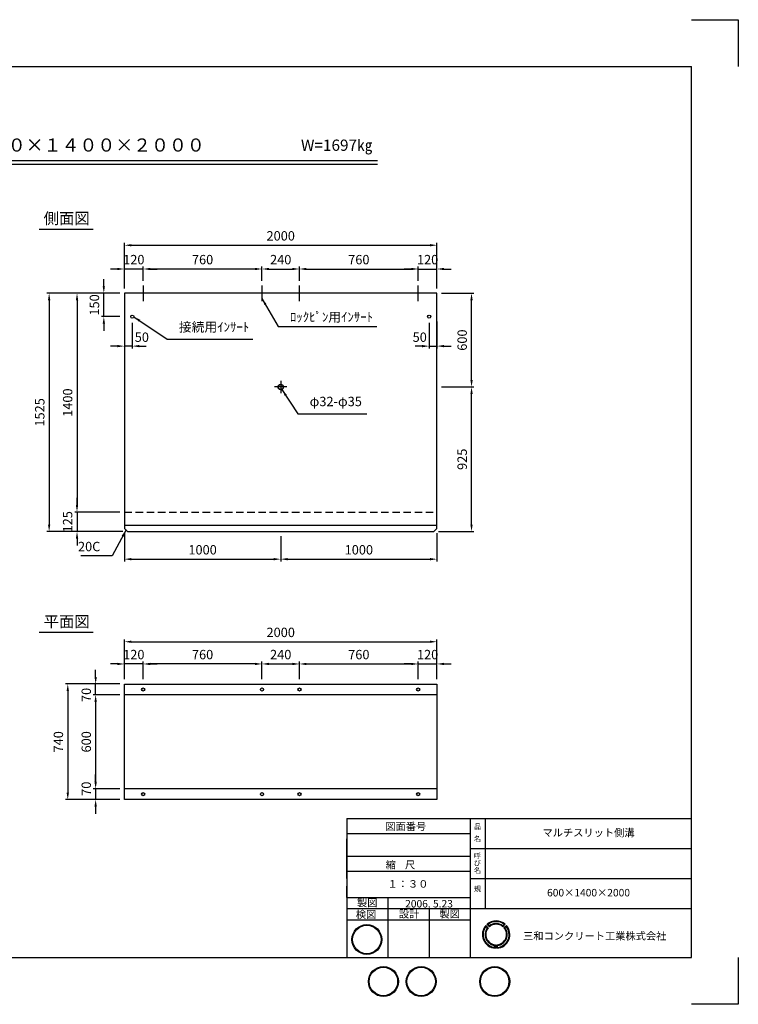
# Model space of a CAD drawing. Extents: x 0 to 8910, y 0 to 6300.
# Drawn here: x 4311 to 8910, y 0 to 6300 of the extents above; entities that cross this region are included whole.
import ezdxf
from ezdxf.enums import TextEntityAlignment as Align

# ---------------------------------------------------------------- set-up
doc = ezdxf.new("R2010")
doc.units = 0
doc.header["$LTSCALE"] = 0.5
doc.linetypes.add('HIDDEN2', pattern=[4.7625, 3.175, -1.5875])
doc.layers.get('0').update_dxf_attribs({"linetype": 'CONTINUOUS'})
doc.layers.get('DEFPOINTS').update_dxf_attribs({"linetype": 'CONTINUOUS'})
doc.layers.add('寸法引出', color=2, linetype='CONTINUOUS')
doc.layers.add('枠', color=3, linetype='CONTINUOUS')
doc.styles.add('SANWA', font='MS Mincho.ttf')
doc.dimstyles.new('SANWA', dxfattribs={"dimtxt": 2.5, "dimasz": 2.5, "dimexe": 1, "dimexo": 1, "dimgap": 0, "dimtad": 1, "dimdec": 4, "dimdsep": 46, "dimtxsty": 'SANWA', "dimcen": 0, "dimclrd": 2, "dimclre": 2, "dimclrt": 2, "dimadec": 0, "dimazin": 0, "dimtfac": 1, "dimtdec": 4, "dimtix": 1, "dimtmove": 0, "dimatfit": 3, "dimfxl": 1, "dimtolj": 1, "dimtzin": 0, "dimarcsym": 0})

# ---------------------------------------------------------------- blocks, each defined once
blk = doc.blocks.new('*D112')
at = {"layer": 'DEFPOINTS', "color": 0, "ltscale": 30}
for p in [(5101.6, 2177.7), (5101.6, 2049.5), (5861.6, 2049.5)]:
    blk.add_point(p, dxfattribs=at)
at = {"layer": '寸法引出', "lineweight": -2, "ltscale": 30}
for p, q in [((5101.6, 2079.5), (5101.6, 2192.7)), ((5816.6, 2177.7), (5146.6, 2177.7)), ((5861.6, 2079.5), (5861.6, 2192.7))]:
    blk.add_line(p, q, dxfattribs=at)
at = {"layer": '寸法引出', "ltscale": 30}
for points in [[(5146.6, 2185.2), (5146.6, 2170.2), (5101.6, 2177.7)], [(5816.6, 2185.2), (5816.6, 2170.2), (5861.6, 2177.7)]]:
    blk.add_solid(points, dxfattribs=at)
at = {"layer": '寸法引出', "ltscale": 30, "insert": (5481.6, 2237.7), "char_height": 60, "attachment_point": 5, "style": 'SANWA'}
blk.add_mtext('\\A1;760', dxfattribs=at)
blk = doc.blocks.new('*D104')
at = {"layer": 'DEFPOINTS', "color": 0, "ltscale": 30}
for p in [(5101.6, 4704.8), (5101.6, 4599.9), (5861.6, 4599.9)]:
    blk.add_point(p, dxfattribs=at)
at = {"layer": '寸法引出', "lineweight": -2, "ltscale": 30}
for p, q in [((5101.6, 4629.9), (5101.6, 4719.8)), ((5816.6, 4704.8), (5146.6, 4704.8)), ((5861.6, 4629.9), (5861.6, 4719.8))]:
    blk.add_line(p, q, dxfattribs=at)
at = {"layer": '寸法引出', "ltscale": 30}
for points in [[(5146.6, 4712.3), (5146.6, 4697.3), (5101.6, 4704.8)], [(5816.6, 4712.3), (5816.6, 4697.3), (5861.6, 4704.8)]]:
    blk.add_solid(points, dxfattribs=at)
at = {"layer": '寸法引出', "ltscale": 30, "insert": (5481.6, 4764.8), "char_height": 60, "attachment_point": 5, "style": 'SANWA'}
blk.add_mtext('\\A1;760', dxfattribs=at)
blk = doc.blocks.new('*D99')
at = {"layer": 'DEFPOINTS', "color": 0, "ltscale": 30}
for p in [(4981.6, 3044.9), (5981.6, 3024.9), (5981.6, 2848.2)]:
    blk.add_point(p, dxfattribs=at)
at = {"layer": '寸法引出', "lineweight": -2, "ltscale": 30}
for p, q in [((4981.6, 3014.9), (4981.6, 2833.2)), ((5981.6, 2994.9), (5981.6, 2833.2)), ((5026.6, 2848.2), (5936.6, 2848.2))]:
    blk.add_line(p, q, dxfattribs=at)
at = {"layer": '寸法引出', "ltscale": 30}
for points in [[(5026.6, 2855.7), (5026.6, 2840.7), (4981.6, 2848.2)], [(5936.6, 2855.7), (5936.6, 2840.7), (5981.6, 2848.2)]]:
    blk.add_solid(points, dxfattribs=at)
at = {"layer": '寸法引出', "ltscale": 30, "insert": (5481.6, 2908.2), "char_height": 60, "attachment_point": 5, "style": 'SANWA'}
blk.add_mtext('\\A1;1000', dxfattribs=at)
blk = doc.blocks.new('*D98')
at = {"layer": 'DEFPOINTS', "color": 0, "ltscale": 30}
for p in [(6981.6, 2319.8), (4981.6, 2049.5), (6981.6, 2049.5)]:
    blk.add_point(p, dxfattribs=at)
at = {"layer": '寸法引出', "lineweight": -2, "ltscale": 30}
for p, q in [((4981.6, 2079.5), (4981.6, 2334.8)), ((6981.6, 2079.5), (6981.6, 2334.8)), ((5026.6, 2319.8), (6936.6, 2319.8))]:
    blk.add_line(p, q, dxfattribs=at)
at = {"layer": '寸法引出', "ltscale": 30}
for points in [[(5026.6, 2327.3), (5026.6, 2312.3), (4981.6, 2319.8)], [(6936.6, 2327.3), (6936.6, 2312.3), (6981.6, 2319.8)]]:
    blk.add_solid(points, dxfattribs=at)
at = {"layer": '寸法引出', "ltscale": 30, "insert": (5981.6, 2379.8), "char_height": 60, "attachment_point": 5, "style": 'SANWA'}
blk.add_mtext('\\A1;2000', dxfattribs=at)
blk = doc.blocks.new('*D88')
at = {"layer": 'DEFPOINTS', "color": 0, "ltscale": 30}
for p in [(6981.6, 4856.9), (4981.6, 4549.9), (6981.6, 4549.9)]:
    blk.add_point(p, dxfattribs=at)
at = {"layer": '寸法引出', "lineweight": -2, "ltscale": 30}
for p, q in [((4981.6, 4579.9), (4981.6, 4871.9)), ((5026.6, 4856.9), (6936.6, 4856.9)), ((6981.6, 4579.9), (6981.6, 4871.9))]:
    blk.add_line(p, q, dxfattribs=at)
at = {"layer": '寸法引出', "ltscale": 30}
for points in [[(5026.6, 4864.4), (5026.6, 4849.4), (4981.6, 4856.9)], [(6936.6, 4864.4), (6936.6, 4849.4), (6981.6, 4856.9)]]:
    blk.add_solid(points, dxfattribs=at)
at = {"layer": '寸法引出', "ltscale": 30, "insert": (5981.6, 4916.9), "char_height": 60, "attachment_point": 5, "style": 'SANWA'}
blk.add_mtext('\\A1;2000', dxfattribs=at)
blk = doc.blocks.new('*D91')
at = {"layer": 'DEFPOINTS', "color": 0, "ltscale": 30}
for p in [(4981.6, 4549.9), (4499.6, 3024.9), (5001.6, 3024.9)]:
    blk.add_point(p, dxfattribs=at)
at = {"layer": '寸法引出', "lineweight": -2, "ltscale": 30}
for p, q in [((4951.6, 4549.9), (4484.6, 4549.9)), ((4499.6, 4504.9), (4499.6, 3069.9)), ((4971.6, 3024.9), (4484.6, 3024.9))]:
    blk.add_line(p, q, dxfattribs=at)
at = {"layer": '寸法引出', "ltscale": 30}
for points in [[(4492.1, 4504.9), (4507.1, 4504.9), (4499.6, 4549.9)], [(4492.1, 3069.9), (4507.1, 3069.9), (4499.6, 3024.9)]]:
    blk.add_solid(points, dxfattribs=at)
at = {"layer": '寸法引出', "ltscale": 30, "insert": (4439.6, 3787.4), "char_height": 60, "attachment_point": 5, "rotation": 90, "style": 'SANWA'}
blk.add_mtext('\\A1;1525', dxfattribs=at)
blk = doc.blocks.new('*D90')
at = {"layer": 'DEFPOINTS', "color": 0, "ltscale": 30}
for p in [(4981.6, 3149.9), (4678, 3024.9), (5001.6, 3024.9)]:
    blk.add_point(p, dxfattribs=at)
at = {"layer": '寸法引出', "lineweight": -2, "ltscale": 30}
for p, q in [((4678, 3194.9), (4678, 3239.9)), ((4951.6, 3149.9), (4663, 3149.9)), ((4678, 3149.9), (4678, 3024.9)), ((4971.6, 3024.9), (4663, 3024.9)), ((4678, 2979.9), (4678, 2934.9))]:
    blk.add_line(p, q, dxfattribs=at)
at = {"layer": '寸法引出', "ltscale": 30}
for points in [[(4670.5, 3194.9), (4685.5, 3194.9), (4678, 3149.9)], [(4670.5, 2979.9), (4685.5, 2979.9), (4678, 3024.9)]]:
    blk.add_solid(points, dxfattribs=at)
at = {"layer": '寸法引出', "ltscale": 30, "insert": (4618, 3087.4), "char_height": 60, "attachment_point": 5, "rotation": 90, "style": 'SANWA'}
blk.add_mtext('\\A1;125', dxfattribs=at)
blk = doc.blocks.new('*D89')
at = {"layer": 'DEFPOINTS', "color": 0, "ltscale": 30}
for p in [(4981.6, 4549.9), (4678, 3149.9), (4981.6, 3149.9)]:
    blk.add_point(p, dxfattribs=at)
at = {"layer": '寸法引出', "lineweight": -2, "ltscale": 30}
for p, q in [((4951.6, 4549.9), (4663, 4549.9)), ((4678, 4504.9), (4678, 3194.9)), ((4951.6, 3149.9), (4663, 3149.9))]:
    blk.add_line(p, q, dxfattribs=at)
at = {"layer": '寸法引出', "ltscale": 30}
for points in [[(4670.5, 4504.9), (4685.5, 4504.9), (4678, 4549.9)], [(4670.5, 3194.9), (4685.5, 3194.9), (4678, 3149.9)]]:
    blk.add_solid(points, dxfattribs=at)
at = {"layer": '寸法引出', "ltscale": 30, "insert": (4618, 3849.9), "char_height": 60, "attachment_point": 5, "rotation": 90, "style": 'SANWA'}
blk.add_mtext('\\A1;1400', dxfattribs=at)
blk = doc.blocks.new('*D113')
at = {"layer": 'DEFPOINTS', "color": 0, "ltscale": 30}
for p in [(4981.6, 2177.7), (4981.6, 2049.5), (5101.6, 2049.5)]:
    blk.add_point(p, dxfattribs=at)
at = {"layer": '寸法引出', "lineweight": -2, "ltscale": 30}
for p, q in [((4936.6, 2177.7), (4891.6, 2177.7)), ((4981.6, 2079.5), (4981.6, 2192.7)), ((5101.6, 2177.7), (4981.6, 2177.7)), ((5101.6, 2079.5), (5101.6, 2192.7)), ((5146.6, 2177.7), (5191.6, 2177.7))]:
    blk.add_line(p, q, dxfattribs=at)
at = {"layer": '寸法引出', "ltscale": 30}
for points in [[(4936.6, 2185.2), (4936.6, 2170.2), (4981.6, 2177.7)], [(5146.6, 2185.2), (5146.6, 2170.2), (5101.6, 2177.7)]]:
    blk.add_solid(points, dxfattribs=at)
at = {"layer": '寸法引出', "ltscale": 30, "insert": (5041.6, 2237.7), "char_height": 60, "attachment_point": 5, "style": 'SANWA'}
blk.add_mtext('\\A1;120', dxfattribs=at)
blk = doc.blocks.new('*D97')
at = {"layer": 'DEFPOINTS', "color": 0, "ltscale": 30}
for p in [(4981.6, 2049.5), (4618.8, 1309.5), (4981.6, 1309.5)]:
    blk.add_point(p, dxfattribs=at)
at = {"layer": '寸法引出', "lineweight": -2, "ltscale": 30}
for p, q in [((4951.6, 2049.5), (4603.8, 2049.5)), ((4618.8, 2004.5), (4618.8, 1354.5)), ((4951.6, 1309.5), (4603.8, 1309.5))]:
    blk.add_line(p, q, dxfattribs=at)
at = {"layer": '寸法引出', "ltscale": 30}
for points in [[(4611.3, 2004.5), (4626.3, 2004.5), (4618.8, 2049.5)], [(4611.3, 1354.5), (4626.3, 1354.5), (4618.8, 1309.5)]]:
    blk.add_solid(points, dxfattribs=at)
at = {"layer": '寸法引出', "ltscale": 30, "insert": (4558.8, 1679.5), "char_height": 60, "attachment_point": 5, "rotation": 90, "style": 'SANWA'}
blk.add_mtext('\\A1;740', dxfattribs=at)
blk = doc.blocks.new('*D94')
at = {"layer": 'DEFPOINTS', "color": 0, "ltscale": 30}
for p in [(4981.6, 1979.5), (4797.2, 1379.5), (4981.6, 1379.5)]:
    blk.add_point(p, dxfattribs=at)
at = {"layer": '寸法引出', "lineweight": -2, "ltscale": 30}
for p, q in [((4951.6, 1979.5), (4782.2, 1979.5)), ((4797.2, 1934.5), (4797.2, 1424.5)), ((4951.6, 1379.5), (4782.2, 1379.5))]:
    blk.add_line(p, q, dxfattribs=at)
at = {"layer": '寸法引出', "ltscale": 30}
for points in [[(4789.7, 1934.5), (4804.7, 1934.5), (4797.2, 1979.5)], [(4789.7, 1424.5), (4804.7, 1424.5), (4797.2, 1379.5)]]:
    blk.add_solid(points, dxfattribs=at)
at = {"layer": '寸法引出', "ltscale": 30, "insert": (4737.2, 1679.5), "char_height": 60, "attachment_point": 5, "rotation": 90, "style": 'SANWA'}
blk.add_mtext('\\A1;600', dxfattribs=at)
blk = doc.blocks.new('*D95')
at = {"layer": 'DEFPOINTS', "color": 0, "ltscale": 30}
for p in [(4981.6, 1379.5), (4797.2, 1309.5), (4981.6, 1309.5)]:
    blk.add_point(p, dxfattribs=at)
at = {"layer": '寸法引出', "lineweight": -2, "ltscale": 30}
for p, q in [((4797.2, 1424.5), (4797.2, 1469.5)), ((4951.6, 1379.5), (4782.2, 1379.5)), ((4797.2, 1379.5), (4797.2, 1309.5)), ((4951.6, 1309.5), (4782.2, 1309.5)), ((4797.2, 1264.5), (4797.2, 1219.5))]:
    blk.add_line(p, q, dxfattribs=at)
at = {"layer": '寸法引出', "ltscale": 30}
for points in [[(4789.7, 1424.5), (4804.7, 1424.5), (4797.2, 1379.5)], [(4789.7, 1264.5), (4804.7, 1264.5), (4797.2, 1309.5)]]:
    blk.add_solid(points, dxfattribs=at)
at = {"layer": '寸法引出', "ltscale": 30, "insert": (4737.2, 1379.5), "char_height": 60, "attachment_point": 5, "rotation": 90, "style": 'SANWA'}
blk.add_mtext('\\A1;70', dxfattribs=at)
blk = doc.blocks.new('*D96')
at = {"layer": 'DEFPOINTS', "color": 0, "ltscale": 30}
for p in [(4797.2, 2049.5), (4981.6, 2049.5), (4981.6, 1979.5)]:
    blk.add_point(p, dxfattribs=at)
at = {"layer": '寸法引出', "lineweight": -2, "ltscale": 30}
for p, q in [((4797.2, 2094.5), (4797.2, 2139.5)), ((4951.6, 2049.5), (4782.2, 2049.5)), ((4797.2, 1979.5), (4797.2, 2049.5)), ((4951.6, 1979.5), (4782.2, 1979.5)), ((4797.2, 1934.5), (4797.2, 1889.5))]:
    blk.add_line(p, q, dxfattribs=at)
at = {"layer": '寸法引出', "ltscale": 30}
for points in [[(4789.7, 2094.5), (4804.7, 2094.5), (4797.2, 2049.5)], [(4789.7, 1934.5), (4804.7, 1934.5), (4797.2, 1979.5)]]:
    blk.add_solid(points, dxfattribs=at)
at = {"layer": '寸法引出', "ltscale": 30, "insert": (4737.2, 1979.5), "char_height": 60, "attachment_point": 5, "rotation": 90, "style": 'SANWA'}
blk.add_mtext('\\A1;70', dxfattribs=at)
blk = doc.blocks.new('*D108')
at = {"layer": 'DEFPOINTS', "color": 0, "ltscale": 30}
for p in [(4849.5, 4549.9), (4981.6, 4549.9), (4981.6, 4399.9)]:
    blk.add_point(p, dxfattribs=at)
at = {"layer": '寸法引出', "lineweight": -2, "ltscale": 30}
for p, q in [((4849.5, 4594.9), (4849.5, 4639.9)), ((4951.6, 4549.9), (4834.5, 4549.9)), ((4849.5, 4399.9), (4849.5, 4549.9)), ((4951.6, 4399.9), (4834.5, 4399.9)), ((4849.5, 4354.9), (4849.5, 4309.9))]:
    blk.add_line(p, q, dxfattribs=at)
at = {"layer": '寸法引出', "ltscale": 30}
for points in [[(4842, 4594.9), (4857, 4594.9), (4849.5, 4549.9)], [(4842, 4354.9), (4857, 4354.9), (4849.5, 4399.9)]]:
    blk.add_solid(points, dxfattribs=at)
at = {"layer": '寸法引出', "ltscale": 30, "insert": (4789.5, 4474.9), "char_height": 60, "attachment_point": 5, "rotation": 90, "style": 'SANWA'}
blk.add_mtext('\\A1;150', dxfattribs=at)
blk = doc.blocks.new('*D105')
at = {"layer": 'DEFPOINTS', "color": 0, "ltscale": 30}
for p in [(4981.6, 4704.8), (5101.6, 4599.9), (4981.6, 4549.9)]:
    blk.add_point(p, dxfattribs=at)
at = {"layer": '寸法引出', "lineweight": -2, "ltscale": 30}
for p, q in [((4936.6, 4704.8), (4891.6, 4704.8)), ((4981.6, 4579.9), (4981.6, 4719.8)), ((5101.6, 4704.8), (4981.6, 4704.8)), ((5101.6, 4629.9), (5101.6, 4719.8)), ((5146.6, 4704.8), (5191.6, 4704.8))]:
    blk.add_line(p, q, dxfattribs=at)
at = {"layer": '寸法引出', "ltscale": 30}
for points in [[(4936.6, 4712.3), (4936.6, 4697.3), (4981.6, 4704.8)], [(5146.6, 4712.3), (5146.6, 4697.3), (5101.6, 4704.8)]]:
    blk.add_solid(points, dxfattribs=at)
at = {"layer": '寸法引出', "ltscale": 30, "insert": (5041.6, 4764.8), "char_height": 60, "attachment_point": 5, "style": 'SANWA'}
blk.add_mtext('\\A1;120', dxfattribs=at)
blk = doc.blocks.new('*D107')
at = {"layer": 'DEFPOINTS', "color": 0, "ltscale": 30}
for p in [(4981.6, 4399.9), (5031.6, 4389.9), (4981.6, 4211.4)]:
    blk.add_point(p, dxfattribs=at)
at = {"layer": '寸法引出', "lineweight": -2, "ltscale": 30}
for p, q in [((4981.6, 4369.9), (4981.6, 4196.4)), ((5031.6, 4359.9), (5031.6, 4196.4)), ((4936.6, 4211.4), (4891.6, 4211.4)), ((5031.6, 4211.4), (4981.6, 4211.4)), ((5076.6, 4211.4), (5121.6, 4211.4))]:
    blk.add_line(p, q, dxfattribs=at)
at = {"layer": '寸法引出', "ltscale": 30}
for points in [[(4936.6, 4218.9), (4936.6, 4203.9), (4981.6, 4211.4)], [(5076.6, 4218.9), (5076.6, 4203.9), (5031.6, 4211.4)]]:
    blk.add_solid(points, dxfattribs=at)
at = {"layer": '寸法引出', "ltscale": 30, "insert": (5092.9, 4268.6), "char_height": 60, "attachment_point": 5, "style": 'SANWA'}
blk.add_mtext('\\A1;50', dxfattribs=at)
blk = doc.blocks.new('*D92')
at = {"layer": 'DEFPOINTS', "color": 0, "ltscale": 30}
for p in [(6981.6, 3949.9), (7202.8, 3949.9), (6961.6, 3024.9)]:
    blk.add_point(p, dxfattribs=at)
at = {"layer": '寸法引出', "lineweight": -2, "ltscale": 30}
for p, q in [((7011.6, 3949.9), (7217.8, 3949.9)), ((7202.8, 3069.9), (7202.8, 3904.9)), ((6991.6, 3024.9), (7217.8, 3024.9))]:
    blk.add_line(p, q, dxfattribs=at)
at = {"layer": '寸法引出', "ltscale": 30}
for points in [[(7195.3, 3904.9), (7210.3, 3904.9), (7202.8, 3949.9)], [(7195.3, 3069.9), (7210.3, 3069.9), (7202.8, 3024.9)]]:
    blk.add_solid(points, dxfattribs=at)
at = {"layer": '寸法引出', "ltscale": 30, "insert": (7142.8, 3487.4), "char_height": 60, "attachment_point": 5, "rotation": 90, "style": 'SANWA'}
blk.add_mtext('\\A1;925', dxfattribs=at)
blk = doc.blocks.new('*D111')
at = {"layer": 'DEFPOINTS', "color": 0, "ltscale": 30}
for p in [(6981.6, 2177.7), (6861.6, 2049.5), (6981.6, 2049.5)]:
    blk.add_point(p, dxfattribs=at)
at = {"layer": '寸法引出', "lineweight": -2, "ltscale": 30}
for p, q in [((6816.6, 2177.7), (6771.6, 2177.7)), ((6861.6, 2079.5), (6861.6, 2192.7)), ((6861.6, 2177.7), (6981.6, 2177.7)), ((6981.6, 2079.5), (6981.6, 2192.7)), ((7026.6, 2177.7), (7071.6, 2177.7))]:
    blk.add_line(p, q, dxfattribs=at)
at = {"layer": '寸法引出', "ltscale": 30}
for points in [[(6816.6, 2185.2), (6816.6, 2170.2), (6861.6, 2177.7)], [(7026.6, 2185.2), (7026.6, 2170.2), (6981.6, 2177.7)]]:
    blk.add_solid(points, dxfattribs=at)
at = {"layer": '寸法引出', "ltscale": 30, "insert": (6921.6, 2237.7), "char_height": 60, "attachment_point": 5, "style": 'SANWA'}
blk.add_mtext('\\A1;120', dxfattribs=at)
blk = doc.blocks.new('*D110')
at = {"layer": 'DEFPOINTS', "color": 0, "ltscale": 30}
for p in [(6861.6, 2177.7), (6101.6, 2049.5), (6861.6, 2049.5)]:
    blk.add_point(p, dxfattribs=at)
at = {"layer": '寸法引出', "lineweight": -2, "ltscale": 30}
for p, q in [((6101.6, 2079.5), (6101.6, 2192.7)), ((6146.6, 2177.7), (6816.6, 2177.7)), ((6861.6, 2079.5), (6861.6, 2192.7))]:
    blk.add_line(p, q, dxfattribs=at)
at = {"layer": '寸法引出', "ltscale": 30}
for points in [[(6146.6, 2185.2), (6146.6, 2170.2), (6101.6, 2177.7)], [(6816.6, 2185.2), (6816.6, 2170.2), (6861.6, 2177.7)]]:
    blk.add_solid(points, dxfattribs=at)
at = {"layer": '寸法引出', "ltscale": 30, "insert": (6481.6, 2237.7), "char_height": 60, "attachment_point": 5, "style": 'SANWA'}
blk.add_mtext('\\A1;760', dxfattribs=at)
blk = doc.blocks.new('*D109')
at = {"layer": 'DEFPOINTS', "color": 0, "ltscale": 30}
for p in [(6101.6, 2177.7), (5861.6, 2049.5), (6101.6, 2049.5)]:
    blk.add_point(p, dxfattribs=at)
at = {"layer": '寸法引出', "lineweight": -2, "ltscale": 30}
for p, q in [((5861.6, 2079.5), (5861.6, 2192.7)), ((5906.6, 2177.7), (6056.6, 2177.7)), ((6101.6, 2079.5), (6101.6, 2192.7))]:
    blk.add_line(p, q, dxfattribs=at)
at = {"layer": '寸法引出', "ltscale": 30}
for points in [[(5906.6, 2185.2), (5906.6, 2170.2), (5861.6, 2177.7)], [(6056.6, 2185.2), (6056.6, 2170.2), (6101.6, 2177.7)]]:
    blk.add_solid(points, dxfattribs=at)
at = {"layer": '寸法引出', "ltscale": 30, "insert": (5981.6, 2237.7), "char_height": 60, "attachment_point": 5, "style": 'SANWA'}
blk.add_mtext('\\A1;240', dxfattribs=at)
blk = doc.blocks.new('*D100')
at = {"layer": 'DEFPOINTS', "color": 0, "ltscale": 30}
for p in [(5981.6, 3024.9), (6981.6, 3044.9), (6981.6, 2848.2)]:
    blk.add_point(p, dxfattribs=at)
at = {"layer": '寸法引出', "lineweight": -2, "ltscale": 30}
for p, q in [((5981.6, 2994.9), (5981.6, 2833.2)), ((6981.6, 3014.9), (6981.6, 2833.2)), ((6026.6, 2848.2), (6936.6, 2848.2))]:
    blk.add_line(p, q, dxfattribs=at)
at = {"layer": '寸法引出', "ltscale": 30}
for points in [[(6026.6, 2855.7), (6026.6, 2840.7), (5981.6, 2848.2)], [(6936.6, 2855.7), (6936.6, 2840.7), (6981.6, 2848.2)]]:
    blk.add_solid(points, dxfattribs=at)
at = {"layer": '寸法引出', "ltscale": 30, "insert": (6481.6, 2908.2), "char_height": 60, "attachment_point": 5, "style": 'SANWA'}
blk.add_mtext('\\A1;1000', dxfattribs=at)
blk = doc.blocks.new('*D93')
at = {"layer": 'DEFPOINTS', "color": 0, "ltscale": 30}
for p in [(6981.6, 4549.9), (7202.8, 4549.9), (6981.6, 3949.9)]:
    blk.add_point(p, dxfattribs=at)
at = {"layer": '寸法引出', "lineweight": -2, "ltscale": 30}
for p, q in [((7011.6, 4549.9), (7217.8, 4549.9)), ((7202.8, 3994.9), (7202.8, 4504.9)), ((7011.6, 3949.9), (7217.8, 3949.9))]:
    blk.add_line(p, q, dxfattribs=at)
at = {"layer": '寸法引出', "ltscale": 30}
for points in [[(7195.3, 4504.9), (7210.3, 4504.9), (7202.8, 4549.9)], [(7195.3, 3994.9), (7210.3, 3994.9), (7202.8, 3949.9)]]:
    blk.add_solid(points, dxfattribs=at)
at = {"layer": '寸法引出', "ltscale": 30, "insert": (7142.8, 4249.9), "char_height": 60, "attachment_point": 5, "rotation": 90, "style": 'SANWA'}
blk.add_mtext('\\A1;600', dxfattribs=at)
blk = doc.blocks.new('*D102')
at = {"layer": 'DEFPOINTS', "color": 0, "ltscale": 30}
for p in [(6861.6, 4704.8), (6101.6, 4599.9), (6861.6, 4599.9)]:
    blk.add_point(p, dxfattribs=at)
at = {"layer": '寸法引出', "lineweight": -2, "ltscale": 30}
for p, q in [((6101.6, 4629.9), (6101.6, 4719.8)), ((6146.6, 4704.8), (6816.6, 4704.8)), ((6861.6, 4629.9), (6861.6, 4719.8))]:
    blk.add_line(p, q, dxfattribs=at)
at = {"layer": '寸法引出', "ltscale": 30}
for points in [[(6146.6, 4712.3), (6146.6, 4697.3), (6101.6, 4704.8)], [(6816.6, 4712.3), (6816.6, 4697.3), (6861.6, 4704.8)]]:
    blk.add_solid(points, dxfattribs=at)
at = {"layer": '寸法引出', "ltscale": 30, "insert": (6481.6, 4764.8), "char_height": 60, "attachment_point": 5, "style": 'SANWA'}
blk.add_mtext('\\A1;760', dxfattribs=at)
blk = doc.blocks.new('*D101')
at = {"layer": 'DEFPOINTS', "color": 0, "ltscale": 30}
for p in [(6101.6, 4704.8), (5861.6, 4599.9), (6101.6, 4599.9)]:
    blk.add_point(p, dxfattribs=at)
at = {"layer": '寸法引出', "lineweight": -2, "ltscale": 30}
for p, q in [((5861.6, 4629.9), (5861.6, 4719.8)), ((5906.6, 4704.8), (6056.6, 4704.8)), ((6101.6, 4629.9), (6101.6, 4719.8))]:
    blk.add_line(p, q, dxfattribs=at)
at = {"layer": '寸法引出', "ltscale": 30}
for points in [[(5906.6, 4712.3), (5906.6, 4697.3), (5861.6, 4704.8)], [(6056.6, 4712.3), (6056.6, 4697.3), (6101.6, 4704.8)]]:
    blk.add_solid(points, dxfattribs=at)
at = {"layer": '寸法引出', "ltscale": 30, "insert": (5981.6, 4764.8), "char_height": 60, "attachment_point": 5, "style": 'SANWA'}
blk.add_mtext('\\A1;240', dxfattribs=at)
blk = doc.blocks.new('*D103')
at = {"layer": 'DEFPOINTS', "color": 0, "ltscale": 30}
for p in [(6981.6, 4704.8), (6861.6, 4599.9), (6981.6, 4549.9)]:
    blk.add_point(p, dxfattribs=at)
at = {"layer": '寸法引出', "lineweight": -2, "ltscale": 30}
for p, q in [((6816.6, 4704.8), (6771.6, 4704.8)), ((6861.6, 4629.9), (6861.6, 4719.8)), ((6861.6, 4704.8), (6981.6, 4704.8)), ((6981.6, 4579.9), (6981.6, 4719.8)), ((7026.6, 4704.8), (7071.6, 4704.8))]:
    blk.add_line(p, q, dxfattribs=at)
at = {"layer": '寸法引出', "ltscale": 30}
for points in [[(6816.6, 4712.3), (6816.6, 4697.3), (6861.6, 4704.8)], [(7026.6, 4712.3), (7026.6, 4697.3), (6981.6, 4704.8)]]:
    blk.add_solid(points, dxfattribs=at)
at = {"layer": '寸法引出', "ltscale": 30, "insert": (6921.6, 4764.8), "char_height": 60, "attachment_point": 5, "style": 'SANWA'}
blk.add_mtext('\\A1;120', dxfattribs=at)
blk = doc.blocks.new('*D106')
at = {"layer": 'DEFPOINTS', "color": 0, "ltscale": 30}
for p in [(6931.6, 4389.9), (6981.6, 4399.9), (6981.6, 4211.4)]:
    blk.add_point(p, dxfattribs=at)
at = {"layer": '寸法引出', "lineweight": -2, "ltscale": 30}
for p, q in [((6931.6, 4359.9), (6931.6, 4196.4)), ((6981.6, 4369.9), (6981.6, 4196.4)), ((6886.6, 4211.4), (6841.6, 4211.4)), ((6931.6, 4211.4), (6981.6, 4211.4)), ((7026.6, 4211.4), (7071.6, 4211.4))]:
    blk.add_line(p, q, dxfattribs=at)
at = {"layer": '寸法引出', "ltscale": 30}
for points in [[(6886.6, 4218.9), (6886.6, 4203.9), (6931.6, 4211.4)], [(7026.6, 4218.9), (7026.6, 4203.9), (6981.6, 4211.4)]]:
    blk.add_solid(points, dxfattribs=at)
at = {"layer": '寸法引出', "ltscale": 30, "insert": (6871.2, 4268.6), "char_height": 60, "attachment_point": 5, "style": 'SANWA'}
blk.add_mtext('\\A1;50', dxfattribs=at)

msp = doc.modelspace()

# ---------------------------------------------------------------- hatches: boundary and pattern name
h = msp.add_hatch(color=256)
h.paths.add_polyline_path([(6628.77801, 414.63326, 1), (6436.8375, 414.63326, 1)])
h.paths.add_polyline_path([(6623.97801, 414.63326, -1), (6441.6375, 414.63326, -1)], flags=16)
h = msp.add_hatch(color=256)
h.paths.add_polyline_path([(7301.7267, 511.75159), (7317.03063, 496.44766, -0.3722683533), (7403.51423, 496.44766), (7418.81816, 511.75159, 0.382497994)])
h.paths.add_polyline_path([(7308.81624, 511.45027), (7317.3688, 502.89771, -0.3367429549), (7403.17606, 502.89771), (7411.72862, 511.45027, 0.3477704275)], flags=16)
h.paths.add_polyline_path([(7425.60638, 504.96336), (7410.30245, 489.65943, -0.6168583269), (7365.07243, 380.46449), (7365.07243, 358.82147, 0.6292889159)])
h.paths.add_polyline_path([(7425.30507, 497.87382, -0.5873104909), (7369.87243, 364.04759), (7369.87243, 376.14273, 0.5741105922), (7416.75251, 489.32126)], flags=16)
h.paths.add_polyline_path([(7294.93847, 504.96336, 0.6292889159), (7355.47243, 358.82147), (7355.47243, 380.46449, -0.6168583269), (7310.2424, 489.65943)])
h.paths.add_polyline_path([(7303.79235, 489.32126, 0.5741105922), (7350.67243, 376.14273), (7350.67243, 364.04759, -0.5873104909), (7295.23979, 497.87382)], flags=16)
h = msp.add_hatch(color=256)
h.paths.add_polyline_path([(6734.79489, 145.83359, 1), (6542.85439, 145.83359, 1)])
h.paths.add_polyline_path([(6729.99489, 145.83359, -1), (6547.65439, 145.83359, -1)], flags=16)
h.paths.add_polyline_path([(6589.86805, 136.56252), (6691.76519, 136.56252), (6691.76519, 231.60252), (6589.86805, 231.60252)], flags=8)
h.paths.add_polyline_path([(6590.24788, 72.49023), (6689.12788, 72.49023), (6689.12788, 158.4788), (6590.24788, 158.4788)], flags=8)
h = msp.add_hatch(color=256)
h.paths.add_polyline_path([(6976.34909, 145.83359, 1), (6784.40858, 145.83359, 1)])
h.paths.add_polyline_path([(6971.54909, 145.83359, -1), (6789.20858, 145.83359, -1)], flags=16)
h.paths.add_polyline_path([(6832.03939, 142.22596), (6932.70225, 142.22596), (6932.70225, 233.5631), (6832.03939, 233.5631)], flags=8)
h.paths.add_polyline_path([(6830.15636, 70.78719), (6932.32779, 70.78719), (6932.32779, 166.65005), (6830.15636, 166.65005)], flags=8)
h = msp.add_hatch(color=256)
h.paths.add_polyline_path([(7446.97911, 145.51034, 1), (7255.0386, 145.51034, 1)])
h.paths.add_polyline_path([(7442.17911, 145.51034, -1), (7259.8386, 145.51034, -1)], flags=16)
h.paths.add_polyline_path([(7301.91512, 137.58271), (7404.08655, 137.58271), (7404.08655, 233.44556), (7301.91512, 233.44556)], flags=8)
h.paths.add_polyline_path([(7301.74638, 72.79537), (7401.99781, 72.79537), (7401.99781, 162.89823), (7301.74638, 162.89823)], flags=8)

# ---------------------------------------------------------------- linework, layer by layer
for p, q in [((8610, 6300), (8910, 6300)), ((8910, 6300), (8910, 6000)), ((2838.907, 5400), (6600.56024, 5400)), ((2838.907, 5376), (6600.56024, 5376)), ((4434.80473, 4960.66193), (4780.85883, 4960.66193)), ((4434.80473, 2380.27822), (4780.85883, 2380.27822)), ((6405.06383, 1188), (6405.06383, 1044)), ((7197.06383, 300), (7197.06383, 1188)), ((7197.06383, 1188), (7242.55454, 1188)), ((7293.06383, 612), (7293.06383, 1188)), ((6405.06383, 872.11314), (6405.06383, 1058.54029)), ((6405.06383, 804), (6405.06383, 872.11314)), ((6405.06383, 684), (6405.06383, 756)), ((6405.06383, 756), (6405.06383, 599.8703)), ((6405.06383, 684), (6405.06383, 612)), ((6669.06383, 300), (6669.06383, 684)), ((6405.06383, 612), (8610, 612)), ((6933.06383, 300), (6933.06383, 612)), ((7310.2424, 489.65943), (7294.84555, 505.05628)), ((7317.03063, 496.44766), (7301.63378, 511.84451)), ((7317.3688, 502.89771), (7308.81624, 511.45027)), ((7403.17606, 502.89771), (7411.72862, 511.45027)), ((7403.51423, 496.44766), (7418.81816, 511.75159)), ((7410.30245, 489.65943), (7425.60638, 504.96336)), ((7303.79235, 489.32126), (7295.23979, 497.87382)), ((7416.75251, 489.32126), (7425.30507, 497.87382)), ((7355.47243, 358.82147), (7355.47243, 380.46449)), ((7365.07243, 358.82147), (7365.07243, 380.46449)), ((7350.67243, 364.04759), (7350.67243, 376.14273)), ((7369.87243, 364.04759), (7369.87243, 376.14273)), ((8910, 300), (8910, 0)), ((8910, 0), (8610, 0))]:
    msp.add_line(p, q)
at = {"ltscale": 30}
for p, q in [((5101.5697, 4599.92143), (5101.5697, 4499.92143)), ((5861.5697, 4599.92143), (5861.5697, 4499.92143)), ((6101.5697, 4499.92143), (6101.5697, 4599.92143)), ((6861.5697, 4499.92143), (6861.5697, 4599.92143)), ((6981.5697, 4549.92143), (4981.5697, 4549.92143)), ((4981.5697, 4549.92143), (4981.5697, 3044.92143)), ((6981.5697, 3044.92143), (6981.5697, 4549.92143)), ((5981.5697, 3989.92143), (5981.5697, 3909.92143)), ((6021.5697, 3949.92143), (5941.5697, 3949.92143)), ((4981.5697, 3064.92143), (6981.5697, 3064.92143)), ((5001.5697, 3024.92143), (4981.5697, 3044.92143)), ((5001.5697, 3024.92143), (6961.5697, 3024.92143)), ((6961.5697, 3024.92143), (6981.5697, 3044.92143)), ((4981.5697, 2049.46771), (6981.5697, 2049.46771)), ((4981.5697, 1309.46771), (4981.5697, 2049.46771)), ((6981.5697, 2049.46771), (6981.5697, 1309.46771)), ((6981.5697, 1979.46771), (4981.5697, 1979.46771)), ((6981.5697, 1379.46771), (4981.5697, 1379.46771)), ((6981.5697, 1309.46771), (4981.5697, 1309.46771))]:
    msp.add_line(p, q, dxfattribs=at)
at = {"linetype": 'HIDDEN2', "ltscale": 30}
msp.add_line((4981.5697, 3149.92143), (6981.5697, 3149.92143), dxfattribs=at)
at = {"color": 0}
for p, q in [((6405.06383, 1188), (8610, 1188)), ((6405.06383, 1092), (7197.06383, 1092)), ((6405.06383, 1092), (7197.06383, 1092)), ((6405.06383, 1044), (6405.06383, 756)), ((6405.06383, 948), (7197.06383, 948)), ((7197.06383, 996), (8610, 996)), ((6405.06383, 852), (7197.06383, 852)), ((6405.06383, 756), (6405.06383, 300)), ((7197.06383, 804), (8610, 804)), ((6405.06383, 684), (7197.06383, 684)), ((6405.06383, 540), (7197.06383, 540))]:
    msp.add_line(p, q, dxfattribs=at)
at = {"ltscale": 30}
for centre, radius in [((5031.5697, 4399.92143), 10), ((6931.5697, 4399.92143), 10), ((5981.5697, 3949.92143), 17.5), ((5981.5697, 3949.92143), 16), ((5101.5697, 2014.46771), 10), ((5861.5697, 2014.46771), 10), ((6101.5697, 2014.46771), 10), ((6861.5697, 2014.46771), 10), ((5101.5697, 1344.46771), 10), ((5861.5697, 1344.46771), 10), ((6101.5697, 1344.46771), 10), ((6861.5697, 1344.46771), 10)]:
    msp.add_circle(centre, radius, dxfattribs=at)
for centre, radius in [((6532.80776, 414.63326), 95.97025), ((6532.80776, 414.63326), 91.17025), ((6638.82464, 145.83359), 95.97025), ((6638.82464, 145.83359), 91.17025), ((6880.37884, 145.83359), 95.97025), ((6880.37884, 145.83359), 91.17025), ((7351.00886, 145.51034), 95.97025), ((7351.00886, 145.51034), 91.17025)]:
    msp.add_circle(centre, radius)
for radius, start, end in [(87.72758, 138.136495447, 266.863504553), (87.72758, 48.136495447, 131.863504553), (82.92758, 51.647673786, 128.352326214), (66.12758, 49.162587411, 130.837412589), (70.92758, 52.778820312, 127.221179688), (87.72758, 273.136495447, 41.863504553), (82.92758, 141.647673786, 263.352326214), (70.92758, 142.778820312, 262.221179688), (66.12758, 139.162587411, 265.837412589), (66.12758, 274.162587411, 40.837412589), (82.92758, 276.647673786, 38.352326214), (70.92758, 277.778820312, 37.221179688)]:
    msp.add_arc((7360.27243, 446.41763), radius, start, end)
at = {"layer": '枠'}
for p, q in [((750, 6000), (8610, 6000)), ((8610, 300), (8610, 6000)), ((750, 300), (8610, 300))]:
    msp.add_line(p, q, dxfattribs=at)

# ---------------------------------------------------------------- texts
at = {"style": 'SANWA'}
for s, height, p in [('マルチスリット側溝  ６００×１４００×２０００', 84, (2923.17307, 5456.03913)), ('図面番号', 48, (6650.81473, 1114.55457)), ('品', 33.6, (7219.48619, 1120.75379)), ('名', 33.6, (7217.66608, 1041.99253)), ('呼', 33.6, (7217.52685, 932.86964)), ('縮    尺', 48, (6652.91775, 868.76783)), ('び', 33.6, (7217.05027, 886.86523)), ('名', 33.6, (7217.73073, 839.8527)), ('１：３０', 48, (6665.02187, 746.57921)), ('規', 33.6, (7218.57614, 721.36923)), ('製図', 48, (6469.49879, 626.50276)), ('2006. 5.23', 48, (6777.94461, 619.44183)), ('検図', 48, (6462.43236, 551.54359)), ('設計', 48, (6738.15197, 554.27144)), ('製図', 48, (6997.49879, 554.50276)), ('三和コンクリート工業株式会社', 48, (7532.81663, 413.43774))]:
    msp.add_text(s, height=height, dxfattribs=at).set_placement(p)
for s, height, p in [('W=1697㎏', 72, (6339.73183, 5487.53798)), ('側面図', 72, (4611.60585, 5019.51307)), ('平面図', 72, (4611.60585, 2439.12936)), ('マルチスリット側溝', 48, (7951.53191, 1092)), ('600×1400×2000', 48, (7951.53191, 708))]:
    msp.add_text(s, height=height, dxfattribs=at).set_placement(p, align=Align.MIDDLE)
at = {"layer": '寸法引出', "ltscale": 30, "char_height": 60, "style": 'SANWA'}
for s, insert, attachment_point in [('\\A1;ﾛｯｸﾋﾟﾝ用ｲﾝｻｰﾄ', (6040.59085, 4367.72269), 7), ('接続用ｲﾝｻｰﾄ', (5329.83839, 4285.12304), 7), ('φ32-φ35', (6166.5786, 3808.38641), 7), ('\\A1;20C', (4827.43161, 2899.01141), 9)]:
    msp.add_mtext(s, dxfattribs=dict(at, insert=insert, attachment_point=attachment_point))

# ---------------------------------------------------------------- dimensions: what is measured, and where the dimension line sits
at = {"layer": '寸法引出', "ltscale": 30}
for base, p1, p2, override, picture, middle in [((6981.5697, 4856.86568), (4981.5697, 4549.92143), (6981.5697, 4549.92143), {"dimscale": 30, "dimtxt": 2, "dimasz": 1.5, "dimexe": 0.5, "dimgap": 1, "dimclrd": 256, "dimclre": 256, "dimclrt": 256}, '*D88', (5981.5697, 4916.86568)), ((4981.5697, 4704.8315), (5101.5697, 4599.92143), (4981.5697, 4549.92143), {"dimscale": 30, "dimtxt": 2, "dimasz": 1.5, "dimexe": 0.5, "dimgap": 1, "dimclrd": 256, "dimclre": 256, "dimclrt": 256, "dimtmove": 1}, '*D105', (5041.5697, 4764.8315)), ((5101.5697, 4704.8315), (5861.5697, 4599.92143), (5101.5697, 4599.92143), {"dimscale": 30, "dimtxt": 2, "dimasz": 1.5, "dimexe": 0.5, "dimgap": 1, "dimclrd": 256, "dimclre": 256, "dimclrt": 256, "dimtmove": 1}, '*D104', (5481.5697, 4764.8315)), ((6101.5697, 4704.8315), (5861.5697, 4599.92143), (6101.5697, 4599.92143), {"dimscale": 30, "dimtxt": 2, "dimasz": 1.5, "dimexe": 0.5, "dimgap": 1, "dimclrd": 256, "dimclre": 256, "dimclrt": 256}, '*D101', (5981.5697, 4764.8315)), ((6861.5697, 4704.8315), (6101.5697, 4599.92143), (6861.5697, 4599.92143), {"dimscale": 30, "dimtxt": 2, "dimasz": 1.5, "dimexe": 0.5, "dimgap": 1, "dimclrd": 256, "dimclre": 256, "dimclrt": 256, "dimtmove": 1}, '*D102', (6481.5697, 4764.8315)), ((6981.5697, 4704.8315), (6861.5697, 4599.92143), (6981.5697, 4549.92143), {"dimscale": 30, "dimtxt": 2, "dimasz": 1.5, "dimexe": 0.5, "dimgap": 1, "dimclrd": 256, "dimclre": 256, "dimclrt": 256, "dimtmove": 1}, '*D103', (6921.5697, 4764.8315)), ((5981.5697, 2848.20123), (4981.5697, 3044.92143), (5981.5697, 3024.92143), {"dimscale": 30, "dimtxt": 2, "dimasz": 1.5, "dimexe": 0.5, "dimgap": 1, "dimclrd": 256, "dimclre": 256, "dimclrt": 256}, '*D99', (5481.5697, 2908.20123)), ((6981.5697, 2848.20123), (5981.5697, 3024.92143), (6981.5697, 3044.92143), {"dimscale": 30, "dimtxt": 2, "dimasz": 1.5, "dimexe": 0.5, "dimgap": 1, "dimclrd": 256, "dimclre": 256, "dimclrt": 256, "dimtmove": 1}, '*D100', (6481.5697, 2908.20123)), ((6981.5697, 2319.77968), (4981.5697, 2049.46771), (6981.5697, 2049.46771), {"dimscale": 30, "dimtxt": 2, "dimasz": 1.5, "dimexe": 0.5, "dimgap": 1, "dimclrd": 256, "dimclre": 256, "dimclrt": 256}, '*D98', (5981.5697, 2379.77968)), ((4981.5697, 2177.67319), (5101.5697, 2049.46771), (4981.5697, 2049.46771), {"dimscale": 30, "dimtxt": 2, "dimasz": 1.5, "dimexe": 0.5, "dimgap": 1, "dimclrd": 256, "dimclre": 256, "dimclrt": 256, "dimtmove": 1}, '*D113', (5041.5697, 2237.67319)), ((5101.5697, 2177.67319), (5861.5697, 2049.46771), (5101.5697, 2049.46771), {"dimscale": 30, "dimtxt": 2, "dimasz": 1.5, "dimexe": 0.5, "dimgap": 1, "dimclrd": 256, "dimclre": 256, "dimclrt": 256, "dimtmove": 1}, '*D112', (5481.5697, 2237.67319)), ((6101.5697, 2177.67319), (5861.5697, 2049.46771), (6101.5697, 2049.46771), {"dimscale": 30, "dimtxt": 2, "dimasz": 1.5, "dimexe": 0.5, "dimgap": 1, "dimclrd": 256, "dimclre": 256, "dimclrt": 256}, '*D109', (5981.5697, 2237.67319)), ((6861.5697, 2177.67319), (6101.5697, 2049.46771), (6861.5697, 2049.46771), {"dimscale": 30, "dimtxt": 2, "dimasz": 1.5, "dimexe": 0.5, "dimgap": 1, "dimclrd": 256, "dimclre": 256, "dimclrt": 256, "dimtmove": 1}, '*D110', (6481.5697, 2237.67319)), ((6981.5697, 2177.67319), (6861.5697, 2049.46771), (6981.5697, 2049.46771), {"dimscale": 30, "dimtxt": 2, "dimasz": 1.5, "dimexe": 0.5, "dimgap": 1, "dimclrd": 256, "dimclre": 256, "dimclrt": 256, "dimtmove": 1}, '*D111', (6921.5697, 2237.67319))]:
    dim = msp.add_linear_dim(base=base, p1=p1, p2=p2, dimstyle='SANWA', override=override, dxfattribs=at)
    dim.commit()
    dim.dimension.update_dxf_attribs({"geometry": picture, "text_midpoint": middle})
for base, p1, p2, override, picture, middle in [((4849.45484, 4549.92143), (4981.5697, 4399.92143), (4981.5697, 4549.92143), {"dimscale": 30, "dimtxt": 2, "dimasz": 1.5, "dimexe": 0.5, "dimgap": 1, "dimclrd": 256, "dimclre": 256, "dimclrt": 256, "dimtmove": 1}, '*D108', (4789.45484, 4474.92143)), ((4499.62042, 3024.92143), (4981.5697, 4549.92143), (5001.5697, 3024.92143), {"dimscale": 30, "dimtxt": 2, "dimasz": 1.5, "dimexe": 0.5, "dimgap": 1, "dimclrd": 256, "dimclre": 256, "dimclrt": 256}, '*D91', (4439.62042, 3787.42143)), ((4677.98314, 3149.92143), (4981.5697, 4549.92143), (4981.5697, 3149.92143), {"dimscale": 30, "dimtxt": 2, "dimasz": 1.5, "dimexe": 0.5, "dimgap": 1, "dimclrd": 256, "dimclre": 256, "dimclrt": 256}, '*D89', (4617.98314, 3849.92143)), ((7202.79586, 4549.92143), (6981.5697, 3949.92143), (6981.5697, 4549.92143), {"dimscale": 30, "dimtxt": 2, "dimasz": 1.5, "dimexe": 0.5, "dimgap": 1, "dimclrd": 256, "dimclre": 256, "dimclrt": 256, "dimtmove": 1}, '*D93', (7142.79586, 4249.92143)), ((7202.79586, 3949.92143), (6961.5697, 3024.92143), (6981.5697, 3949.92143), {"dimscale": 30, "dimtxt": 2, "dimasz": 1.5, "dimexe": 0.5, "dimgap": 1, "dimclrd": 256, "dimclre": 256, "dimclrt": 256}, '*D92', (7142.79586, 3487.42143)), ((4677.98314, 3024.92143), (4981.5697, 3149.92143), (5001.5697, 3024.92143), {"dimscale": 30, "dimtxt": 2, "dimasz": 1.5, "dimexe": 0.5, "dimgap": 1, "dimclrd": 256, "dimclre": 256, "dimclrt": 256, "dimtmove": 1}, '*D90', (4617.98314, 3087.42143)), ((4618.83734, 1309.46771), (4981.5697, 2049.46771), (4981.5697, 1309.46771), {"dimscale": 30, "dimtxt": 2, "dimasz": 1.5, "dimexe": 0.5, "dimgap": 1, "dimclrd": 256, "dimclre": 256, "dimclrt": 256}, '*D97', (4558.83734, 1679.46771)), ((4797.20006, 1379.46771), (4981.5697, 1979.46771), (4981.5697, 1379.46771), {"dimscale": 30, "dimtxt": 2, "dimasz": 1.5, "dimexe": 0.5, "dimgap": 1, "dimclrd": 256, "dimclre": 256, "dimclrt": 256}, '*D94', (4737.20006, 1679.46771))]:
    dim = msp.add_linear_dim(base=base, p1=p1, p2=p2, angle=90, dimstyle='SANWA', override=override, dxfattribs=at)
    dim.commit()
    dim.dimension.update_dxf_attribs({"geometry": picture, "text_midpoint": middle})
for base, p1, p2, picture, middle in [((4981.5697, 4211.39574), (5031.5697, 4389.92143), (4981.5697, 4399.92143), '*D107', (5092.85603, 4208.64875)), ((6981.5697, 4211.39574), (6931.5697, 4389.92143), (6981.5697, 4399.92143), '*D106', (6871.17505, 4208.64875))]:
    dim = msp.add_linear_dim(base=base, p1=p1, p2=p2, dimstyle='SANWA', override={"dimscale": 30, "dimtxt": 2, "dimasz": 1.5, "dimexe": 0.5, "dimgap": 1, "dimclrd": 256, "dimclre": 256, "dimclrt": 256, "dimtmove": 1}, dxfattribs=at)
    dim.commit()
    dim.dimension.update_dxf_attribs({"geometry": picture, "text_midpoint": middle, "dimtype": 160})
for base, p1, p2, picture, middle in [((4797.20006, 2049.46771), (4981.5697, 1979.46771), (4981.5697, 2049.46771), '*D96', (4797.20006, 1979.46771)), ((4797.20006, 1309.46771), (4981.5697, 1379.46771), (4981.5697, 1309.46771), '*D95', (4797.20006, 1379.46771))]:
    dim = msp.add_linear_dim(base=base, p1=p1, p2=p2, angle=90, dimstyle='SANWA', override={"dimscale": 30, "dimtxt": 2, "dimasz": 1.5, "dimexe": 0.5, "dimgap": 1, "dimclrd": 256, "dimclre": 256, "dimclrt": 256, "dimtmove": 1}, dxfattribs=at)
    dim.commit()
    dim.dimension.update_dxf_attribs({"geometry": picture, "text_midpoint": middle, "dimtype": 160})

# ---------------------------------------------------------------- leaders
at = {"layer": '寸法引出', "ltscale": 30, "annotation_type": 0, "has_hookline": 1}
for points, override, hookline_direction, text_width in [([(5861.5697, 4516.44047), (5965.59085, 4337.72269), (6010.59085, 4337.72269)], {"dimscale": 30, "dimtxt": 2, "dimasz": 1.5, "dimexe": 0.5, "dimgap": 1, "dimtad": 1, "dimclrd": 256, "dimclre": 256, "dimclrt": 256}, 0, 557.14286), ([(5041.53508, 4399.09014), (5254.83839, 4255.12304), (5299.83839, 4255.12304)], {"dimscale": 30, "dimtxt": 2, "dimasz": 1.5, "dimexe": 0.5, "dimgap": 1, "dimtad": 1, "dimclrd": 256, "dimclre": 256, "dimclrt": 256}, 0, 472.45714), ([(5989.2375, 3934.19073), (6091.5786, 3778.38641), (6136.5786, 3778.38641)], {"dimscale": 30, "dimtxt": 2, "dimasz": 1.5, "dimexe": 0.5, "dimgap": 1, "dimtad": 1, "dimclrd": 256, "dimclre": 256, "dimclrt": 256}, 0, 366.51429), ([(4991.5697, 3034.92143), (4902.43161, 2869.01141), (4857.43161, 2869.01141)], {"dimscale": 30, "dimtxt": 2, "dimasz": 1.5, "dimexe": 0.5, "dimgap": 1, "dimtad": 1, "dimlfac": 0.05, "dimclrd": 256, "dimclre": 256, "dimclrt": 256}, 1, 124.11429)]:
    msp.add_leader(points, dimstyle='SANWA', override=override, dxfattribs=dict(at, hookline_direction=hookline_direction, text_width=text_width))

doc.saveas('drawing.dxf')
